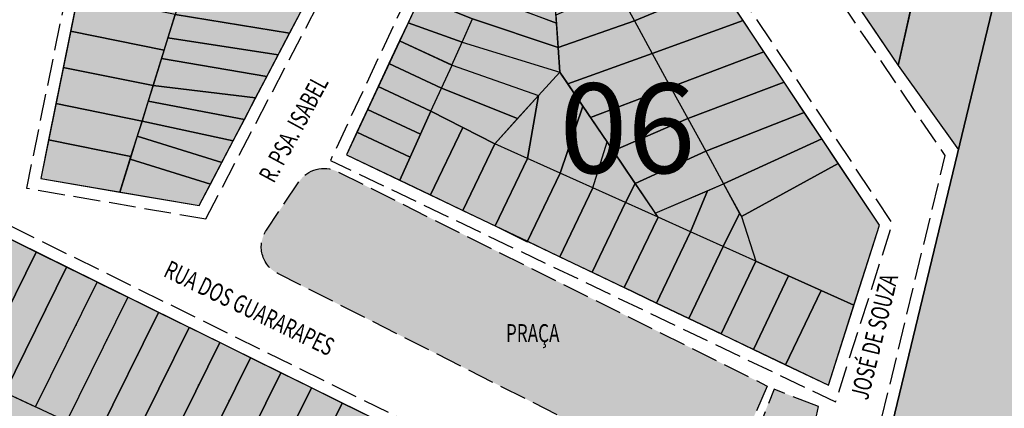
# Model space of a CAD drawing. Extents: x -9218750 to 1462, y -37594759 to 388.
# Drawn here: x -9215349 to -9215185, y -37593094 to -37593029 of the extents above; entities that cross this region are included whole.
import ezdxf
from ezdxf.enums import TextEntityAlignment as Align

# ---------------------------------------------------------------- set-up
doc = ezdxf.new("R2010")
doc.units = 0
doc.header["$LTSCALE"] = 0.05
doc.header["$PDSIZE"] = -10
doc.linetypes.add('02', pattern=[12, -3, 9])
for name, color, linetype in [('EDIF_PARTICULAR', 24, 'CONTINUOUS'), ('LOTE_FECHADO', 7, 'CONTINUOUS'), ('PRACA_PRQ_CFUTEB_QESP', 3, 'CONTINUOUS'), ('QUADRA', 3, 'CONTINUOUS'), ('TOPONIMIA_VIAS', 2, 'CONTINUOUS'), ('TOPONÍMIA_DE_QUADRA', 250, 'CONTINUOUS'), ('USODOSOLO_lazer', 94, 'CONTINUOUS'), ('USODOSOLO_residencial', 50, 'CONTINUOUS'), ('USODOSOLO_servico', 40, 'CONTINUOUS'), ('USODOSOLO_terreno', 221, 'CONTINUOUS'), ('VIA', 1, '02')]:
    doc.layers.add(name, color=color, linetype=linetype)
doc.styles.add('LDUP', font='ARIAL.TTF')
doc.styles.get("Standard").update_dxf_attribs({"font": 'romans.shx', "width": 0.5})

msp = doc.modelspace()

# ---------------------------------------------------------------- hatches: boundary and pattern name
at = {"layer": 'USODOSOLO_lazer'}
h = msp.add_hatch(color=256, dxfattribs=at)
h.paths.add_polyline_path([(-9215295.98, -37593054.43, 0.376497), (-9215302.36, -37593056.11), (-9215307.82, -37593064.2, 0.451216), (-9215305.93, -37593071.46), (-9215236.97, -37593106.36, 0.430227), (-9215230.14, -37593103.92), (-9215224.14, -37593090.28)])
h.paths.add_polyline_path([(-9215215.61, -37593093.7), (-9215223, -37593090.8), (-9215228.73, -37593105.04, 0.414214), (-9215225.96, -37593111.54), (-9215225.16, -37593111.87, 0.472269), (-9215218.38, -37593108.17)])
at = {"layer": 'USODOSOLO_residencial'}
h = msp.add_hatch(color=256, dxfattribs=at)
h.paths.add_polyline_path([(-9215196.96, -37593012.89), (-9215197.83, -37593011.61), (-9215203.02, -37593014.65), (-9215204.7, -37593012.16), (-9215214.84, -37593018.1), (-9215202.25, -37593036.69)])
h.paths.add_polyline_path([(-9215197.65, -37593008.01), (-9215201.98, -37593001.91), (-9215219.03, -37593011.91), (-9215214.84, -37593018.1)])
h.paths.add_polyline_path([(-9215201.98, -37593001.91), (-9215204.78, -37592997.78), (-9215221.83, -37593007.78), (-9215219.03, -37593011.91)])
h.paths.add_polyline_path([(-9215203.05, -37592996.77), (-9215206.54, -37592991.6), (-9215225.32, -37593002.61), (-9215221.83, -37593007.78)])
h.paths.add_polyline_path([(-9215206.54, -37592991.6), (-9215209.34, -37592987.47), (-9215228.12, -37592998.48), (-9215225.32, -37593002.61)])
h.paths.add_polyline_path([(-9215209.34, -37592987.47), (-9215214.23, -37592980.25), (-9215233.01, -37592991.25), (-9215228.12, -37592998.48)])
h = msp.add_hatch(color=256, dxfattribs=at)
h.paths.add_polyline_path([(-9215312.01, -37592992.61), (-9215330.58, -37592981.95), (-9215333.15, -37592994.62), (-9215313.85, -37592998.54)])
h.paths.add_polyline_path([(-9215313.85, -37592998.54), (-9215333.15, -37592994.62), (-9215334.38, -37593000.68), (-9215315.69, -37593004.47)])
h.paths.add_polyline_path([(-9215315.69, -37593004.47), (-9215334.38, -37593000.68), (-9215335.61, -37593006.73), (-9215317.54, -37593010.4)])
h.paths.add_polyline_path([(-9215317.54, -37593010.4), (-9215335.61, -37593006.73), (-9215336.84, -37593012.79), (-9215319.38, -37593016.33)])
h.paths.add_polyline_path([(-9215319.38, -37593016.33), (-9215336.84, -37593012.79), (-9215338.05, -37593018.76), (-9215321.23, -37593022.26)])
h.paths.add_polyline_path([(-9215321.23, -37593022.26), (-9215338.05, -37593018.76), (-9215339.3, -37593024.9), (-9215323.07, -37593028.19)])
h.paths.add_polyline_path([(-9215323.07, -37593028.19), (-9215339.3, -37593024.9), (-9215340.53, -37593030.95), (-9215324.91, -37593034.12), (-9215324.28, -37593032.08)])
h.paths.add_polyline_path([(-9215324.91, -37593034.12), (-9215340.53, -37593030.95), (-9215341.75, -37593037.01), (-9215326.76, -37593040.05), (-9215325.35, -37593035.53)])
h.paths.add_polyline_path([(-9215326.76, -37593040.05), (-9215341.75, -37593037.01), (-9215342.98, -37593043.06), (-9215328.6, -37593045.98), (-9215327.56, -37593042.65)])
h.paths.add_polyline_path([(-9215328.6, -37593045.98), (-9215342.98, -37593043.06), (-9215344.21, -37593049.12), (-9215330.44, -37593051.91), (-9215329.39, -37593048.52)])
h.paths.add_polyline_path([(-9215330.58, -37593052.34), (-9215330.44, -37593051.91), (-9215344.21, -37593049.12), (-9215345.52, -37593055.57), (-9215332.29, -37593057.84)])
h = msp.add_hatch(color=256, dxfattribs=at)
h.paths.add_polyline_path([(-9215329.39, -37593048.52), (-9215330.58, -37593052.34), (-9215317.16, -37593056.51), (-9215315.28, -37593052.91)])
h.paths.add_polyline_path([(-9215328.6, -37593045.98), (-9215329.39, -37593048.52), (-9215315.28, -37593052.91), (-9215313.39, -37593049.31)])
h.paths.add_polyline_path([(-9215311.5, -37593045.71), (-9215327.56, -37593042.65), (-9215328.6, -37593045.98), (-9215313.39, -37593049.31)])
h.paths.add_polyline_path([(-9215309.62, -37593042.11), (-9215326.76, -37593040.05), (-9215327.56, -37593042.65), (-9215311.5, -37593045.71)])
h.paths.add_polyline_path([(-9215325.35, -37593035.53), (-9215326.76, -37593040.05), (-9215309.62, -37593042.11), (-9215307.73, -37593038.51)])
h.paths.add_polyline_path([(-9215324.28, -37593032.08), (-9215325.35, -37593035.53), (-9215307.73, -37593038.51), (-9215305.84, -37593034.91)])
h.paths.add_polyline_path([(-9215323.07, -37593028.19), (-9215324.28, -37593032.08), (-9215305.84, -37593034.91), (-9215303.96, -37593031.3)])
h.paths.add_polyline_path([(-9215321.23, -37593022.26), (-9215323.07, -37593028.19), (-9215303.96, -37593031.3), (-9215302.07, -37593027.7)])
h.paths.add_polyline_path([(-9215319.38, -37593016.33), (-9215321.23, -37593022.26), (-9215302.07, -37593027.7), (-9215300.18, -37593024.1)])
h.paths.add_polyline_path([(-9215317.54, -37593010.4), (-9215319.38, -37593016.33), (-9215300.18, -37593024.1), (-9215298.3, -37593020.5)])
h.paths.add_polyline_path([(-9215315.69, -37593004.47), (-9215317.54, -37593010.4), (-9215298.3, -37593020.5), (-9215296.41, -37593016.9)])
h.paths.add_polyline_path([(-9215313.85, -37592998.54), (-9215315.69, -37593004.47), (-9215296.41, -37593016.9), (-9215294.52, -37593013.3)])
h.paths.add_polyline_path([(-9215312.01, -37592992.61), (-9215313.85, -37592998.54), (-9215294.52, -37593013.3), (-9215292.64, -37593009.7)])
h.paths.add_polyline_path([(-9215305.53, -37592987.39), (-9215312.01, -37592992.61), (-9215292.64, -37593009.7), (-9215290.75, -37593006.1)])
h.paths.add_polyline_path([(-9215302.82, -37592985.2), (-9215305.53, -37592987.39), (-9215290.75, -37593006.1), (-9215288.87, -37593002.5)])
h.paths.add_polyline_path([(-9215299.92, -37592982.86), (-9215302.82, -37592985.2), (-9215288.87, -37593002.5), (-9215286.98, -37592998.9)])
h = msp.add_hatch(color=256, dxfattribs=at)
h.paths.add_polyline_path([(-9215268.19, -37593017.36), (-9215276.62, -37593013.42), (-9215278.41, -37593017.25), (-9215269.92, -37593021.21)])
h.paths.add_polyline_path([(-9215268.13, -37593017.24), (-9215268.19, -37593017.36), (-9215269.92, -37593021.21), (-9215259.7, -37593024.61), (-9215260.07, -37593019.23)])
h.paths.add_polyline_path([(-9215278.41, -37593017.25), (-9215280.19, -37593021.07), (-9215271.6, -37593024.94), (-9215269.92, -37593021.21)])
h.paths.add_polyline_path([(-9215269.92, -37593021.21), (-9215271.6, -37593024.94), (-9215259.36, -37593029.64), (-9215259.7, -37593024.61)])
h.paths.add_polyline_path([(-9215280.19, -37593021.07), (-9215282.17, -37593025.31), (-9215273.39, -37593028.91), (-9215271.65, -37593025.06)])
h.paths.add_polyline_path([(-9215271.65, -37593025.06), (-9215273.39, -37593028.91), (-9215259.08, -37593033.69), (-9215259.36, -37593029.64)])
h.paths.add_polyline_path([(-9215273.39, -37593028.91), (-9215282.17, -37593025.31), (-9215284.15, -37593029.54), (-9215275.12, -37593032.77)])
h.paths.add_polyline_path([(-9215273.39, -37593028.91), (-9215275.12, -37593032.77), (-9215258.8, -37593037.78), (-9215259.08, -37593033.69)])
h = msp.add_hatch(color=256, dxfattribs=at)
h.paths.add_polyline_path([(-9215235.41, -37593018.27), (-9215249.33, -37593023.77), (-9215246.35, -37593029.22), (-9215232.08, -37593023.28)])
h.paths.add_polyline_path([(-9215249.33, -37593023.77), (-9215259.45, -37593028.27), (-9215259.36, -37593029.64), (-9215259.08, -37593033.69), (-9215246.35, -37593029.22)])
h.paths.add_polyline_path([(-9215235.41, -37593018.27), (-9215238.91, -37593013.01), (-9215252.31, -37593018.31), (-9215249.33, -37593023.77)])
h.paths.add_polyline_path([(-9215252.31, -37593018.31), (-9215259.95, -37593020.96), (-9215259.7, -37593024.61), (-9215259.45, -37593028.27), (-9215249.33, -37593023.77)])
h = msp.add_hatch(color=256, dxfattribs=at)
h.paths.add_polyline_path([(-9215228.18, -37593029.15), (-9215243.36, -37593034.68), (-9215240.32, -37593040.3), (-9215224.7, -37593034.39)])
h.paths.add_polyline_path([(-9215243.36, -37593034.68), (-9215257.47, -37593039.75), (-9215253.68, -37593045.36), (-9215240.32, -37593040.3)])
h.paths.add_polyline_path([(-9215228.18, -37593029.15), (-9215232.08, -37593023.28), (-9215246.35, -37593029.22), (-9215243.36, -37593034.68)])
h.paths.add_polyline_path([(-9215246.35, -37593029.22), (-9215259.08, -37593033.69), (-9215258.8, -37593037.78), (-9215257.47, -37593039.75), (-9215243.36, -37593034.68)])
h = msp.add_hatch(color=256, dxfattribs=at)
h.paths.add_polyline_path([(-9215275.12, -37593032.77), (-9215284.15, -37593029.54), (-9215285.56, -37593032.55), (-9215276.86, -37593036.62)])
h.paths.add_polyline_path([(-9215275.12, -37593032.77), (-9215276.86, -37593036.62), (-9215276.8, -37593036.64), (-9215262.38, -37593041.73), (-9215258.8, -37593037.78)])
h.paths.add_polyline_path([(-9215276.8, -37593036.64), (-9215285.56, -37593032.55), (-9215287.34, -37593036.38), (-9215278.59, -37593040.47)])
h.paths.add_polyline_path([(-9215276.8, -37593036.64), (-9215278.59, -37593040.47), (-9215265.87, -37593045.58), (-9215262.38, -37593041.73)])
h.paths.add_polyline_path([(-9215287.34, -37593036.38), (-9215289.13, -37593040.21), (-9215280.33, -37593044.32), (-9215278.54, -37593040.5)])
h.paths.add_polyline_path([(-9215278.54, -37593040.49), (-9215280.33, -37593044.32), (-9215269.66, -37593049.77), (-9215265.87, -37593045.58)])
h.paths.add_polyline_path([(-9215280.33, -37593044.32), (-9215289.13, -37593040.21), (-9215290.92, -37593044.04), (-9215282.06, -37593048.17)])
h.paths.add_polyline_path([(-9215290.92, -37593044.04), (-9215292.71, -37593047.86), (-9215283.79, -37593052.03), (-9215282.06, -37593048.17)])
h.paths.add_polyline_path([(-9215283.79, -37593052.03), (-9215292.71, -37593047.86), (-9215294.46, -37593051.61), (-9215285.53, -37593055.88)])
h = msp.add_hatch(color=256, dxfattribs=at)
h.paths.add_polyline_path([(-9215217.96, -37593044.53), (-9215221.33, -37593039.46), (-9215237.4, -37593045.58), (-9215234.42, -37593051.04)])
h.paths.add_polyline_path([(-9215237.4, -37593045.58), (-9215249.91, -37593050.93), (-9215246.19, -37593056.42), (-9215234.42, -37593051.04)])
h.paths.add_polyline_path([(-9215221.33, -37593039.46), (-9215224.7, -37593034.39), (-9215240.32, -37593040.3), (-9215237.4, -37593045.58)])
h.paths.add_polyline_path([(-9215240.32, -37593040.3), (-9215253.68, -37593045.36), (-9215249.91, -37593050.93), (-9215237.4, -37593045.58)])
h = msp.add_hatch(color=256, dxfattribs=at)
h.paths.add_polyline_path([(-9215274.98, -37593047.05), (-9215280.33, -37593044.32), (-9215282.06, -37593048.17), (-9215283.79, -37593052.03), (-9215285.53, -37593055.88), (-9215280.39, -37593058.34)])
h.paths.add_polyline_path([(-9215269.66, -37593049.77), (-9215274.98, -37593047.05), (-9215280.39, -37593058.34), (-9215275, -37593060.92)])
h.paths.add_polyline_path([(-9215264.21, -37593052.22), (-9215269.66, -37593049.77), (-9215275, -37593060.92), (-9215269.6, -37593063.5)])
h.paths.add_polyline_path([(-9215262.38, -37593041.73), (-9215269.66, -37593049.77), (-9215264.21, -37593052.22)])
h.paths.add_polyline_path([(-9215254.95, -37593043.48), (-9215257.47, -37593039.75), (-9215258.8, -37593037.78), (-9215262.38, -37593041.73), (-9215264.21, -37593052.22), (-9215258.75, -37593054.68)])
h.paths.add_polyline_path([(-9215258.75, -37593054.68), (-9215264.21, -37593052.22), (-9215269.6, -37593063.5), (-9215264.21, -37593066.08)])
h = msp.add_hatch(color=256, dxfattribs=at)
h.paths.add_polyline_path([(-9215253.3, -37593057.13), (-9215258.75, -37593054.68), (-9215264.21, -37593066.08), (-9215258.82, -37593068.66)])
h.paths.add_polyline_path([(-9215250.89, -37593049.48), (-9215253.68, -37593045.36), (-9215254.95, -37593043.48), (-9215258.75, -37593054.68), (-9215253.3, -37593057.13)])
h.paths.add_polyline_path([(-9215247.85, -37593059.59), (-9215253.3, -37593057.13), (-9215258.82, -37593068.66), (-9215253.42, -37593071.24)])
h.paths.add_polyline_path([(-9215249.91, -37593050.93), (-9215250.89, -37593049.48), (-9215253.3, -37593057.13), (-9215247.85, -37593059.59), (-9215246.19, -37593056.42)])
h.paths.add_polyline_path([(-9215242.39, -37593062.04), (-9215247.85, -37593059.59), (-9215253.42, -37593071.24), (-9215248.03, -37593073.82)])
h.paths.add_polyline_path([(-9215246.19, -37593056.42), (-9215247.85, -37593059.59), (-9215242.39, -37593062.04)])
h = msp.add_hatch(color=256, dxfattribs=at)
h.paths.add_polyline_path([(-9215212.27, -37593053.1), (-9215215.02, -37593048.95), (-9215231.44, -37593056.49), (-9215228.76, -37593061.41), (-9215228.46, -37593061.95)])
h.paths.add_polyline_path([(-9215215.02, -37593048.95), (-9215217.96, -37593044.53), (-9215234.42, -37593051.04), (-9215231.44, -37593056.49)])
h.paths.add_polyline_path([(-9215234.42, -37593051.04), (-9215246.19, -37593056.42), (-9215242.85, -37593061.37), (-9215231.44, -37593056.49)])
for points in [[(-9215330.58, -37593052.34), (-9215332.29, -37593057.84), (-9215319.05, -37593060.11)], [(-9215330.96, -37593075.44), (-9215336.07, -37593072.92), (-9215346.37, -37593093.77), (-9215341.2, -37593096.19)], [(-9215305.39, -37593088.07), (-9215310.5, -37593085.55), (-9215315.35, -37593108.25)]]:
    msp.add_hatch(color=256, dxfattribs=at).paths.add_polyline_path(points)
h = msp.add_hatch(color=256, dxfattribs=at)
h.paths.add_polyline_path([(-9215236.94, -37593064.5), (-9215242.39, -37593062.04), (-9215248.03, -37593073.82), (-9215242.64, -37593076.41)])
h.paths.add_polyline_path([(-9215234.11, -37593057.63), (-9215242.85, -37593061.37), (-9215242.39, -37593062.04), (-9215236.94, -37593064.5)])
h.paths.add_polyline_path([(-9215231.49, -37593066.96), (-9215236.94, -37593064.5), (-9215242.64, -37593076.41), (-9215237.24, -37593078.99)])
h.paths.add_polyline_path([(-9215228.76, -37593061.41), (-9215231.44, -37593056.49), (-9215234.11, -37593057.63), (-9215236.94, -37593064.5), (-9215231.49, -37593066.96)])
h.paths.add_polyline_path([(-9215226.03, -37593069.41), (-9215231.49, -37593066.96), (-9215237.24, -37593078.99), (-9215231.85, -37593081.57)])
h.paths.add_polyline_path([(-9215228.46, -37593061.95), (-9215228.76, -37593061.41), (-9215231.49, -37593066.96), (-9215226.03, -37593069.41)])
h.paths.add_polyline_path([(-9215220.58, -37593071.87), (-9215226.03, -37593069.41), (-9215231.85, -37593081.57), (-9215226.46, -37593084.15)])
h.paths.add_polyline_path([(-9215215.13, -37593074.32), (-9215220.58, -37593071.87), (-9215226.46, -37593084.15), (-9215221.07, -37593086.73)])
h.paths.add_polyline_path([(-9215209.67, -37593076.78), (-9215215.13, -37593074.32), (-9215221.07, -37593086.73), (-9215213.93, -37593090.14)])
h = msp.add_hatch(color=256, dxfattribs=at)
h.paths.add_polyline_path([(-9215341.19, -37593070.39), (-9215346.3, -37593067.87), (-9215356.71, -37593088.95), (-9215351.54, -37593091.36)])
h.paths.add_polyline_path([(-9215346.3, -37593067.87), (-9215351.41, -37593065.34), (-9215361.88, -37593086.54), (-9215356.71, -37593088.95)])
h.paths.add_polyline_path([(-9215351.41, -37593065.34), (-9215356.53, -37593062.82), (-9215367.05, -37593084.12), (-9215361.88, -37593086.54)])
h.paths.add_polyline_path([(-9215356.53, -37593062.82), (-9215361.64, -37593060.29), (-9215365.16, -37593067.41), (-9215367.57, -37593072.29), (-9215369.97, -37593077.16), (-9215372.19, -37593081.66), (-9215368.06, -37593083.66), (-9215367.05, -37593084.12)])
h.paths.add_polyline_path([(-9215361.64, -37593060.29), (-9215366.75, -37593057.76), (-9215370.27, -37593064.89), (-9215365.16, -37593067.41)])
h = msp.add_hatch(color=256, dxfattribs=at)
h.paths.add_polyline_path([(-9215310.5, -37593085.55), (-9215315.62, -37593083.02), (-9215325.69, -37593103.42), (-9215320.52, -37593105.83)])
h.paths.add_polyline_path([(-9215315.62, -37593083.02), (-9215320.73, -37593080.49), (-9215330.86, -37593101.01), (-9215325.69, -37593103.42)])
h.paths.add_polyline_path([(-9215320.73, -37593080.49), (-9215325.84, -37593077.97), (-9215336.03, -37593098.6), (-9215330.86, -37593101.01)])
h = msp.add_hatch(color=256, dxfattribs=at)
h.paths.add_polyline_path([(-9215233.96, -37593123.35), (-9215238.91, -37593120.9), (-9215250.81, -37593144.99), (-9215245.24, -37593147.58)])
h.paths.add_polyline_path([(-9215238.91, -37593120.9), (-9215244.03, -37593118.38), (-9215255.98, -37593142.57), (-9215250.81, -37593144.99)])
h.paths.add_polyline_path([(-9215244.03, -37593118.38), (-9215249.14, -37593115.85), (-9215261.15, -37593140.16), (-9215255.98, -37593142.57)])
h.paths.add_polyline_path([(-9215249.14, -37593115.85), (-9215254.25, -37593113.33), (-9215263.66, -37593132.37), (-9215266.09, -37593137.86), (-9215261.15, -37593140.16)])
h.paths.add_polyline_path([(-9215254.25, -37593113.33), (-9215259.37, -37593110.8), (-9215268.83, -37593129.96), (-9215263.66, -37593132.37)])
h.paths.add_polyline_path([(-9215259.37, -37593110.8), (-9215264.48, -37593108.28), (-9215274, -37593127.54), (-9215268.83, -37593129.96)])
h.paths.add_polyline_path([(-9215264.48, -37593108.28), (-9215269.59, -37593105.75), (-9215279.17, -37593125.13), (-9215274, -37593127.54)])
h.paths.add_polyline_path([(-9215269.59, -37593105.75), (-9215274.71, -37593103.22), (-9215284.34, -37593122.72), (-9215279.17, -37593125.13)])
h.paths.add_polyline_path([(-9215274.71, -37593103.22), (-9215279.82, -37593100.7), (-9215289.51, -37593120.31), (-9215284.34, -37593122.72)])
h.paths.add_polyline_path([(-9215279.82, -37593100.7), (-9215284.94, -37593098.17), (-9215294.68, -37593117.9), (-9215289.51, -37593120.31)])
h.paths.add_polyline_path([(-9215284.94, -37593098.17), (-9215290.05, -37593095.65), (-9215299.85, -37593115.48), (-9215294.68, -37593117.9)])
h.paths.add_polyline_path([(-9215290.05, -37593095.65), (-9215295.16, -37593093.12), (-9215305.02, -37593113.07), (-9215303.01, -37593114.01), (-9215299.85, -37593115.48)])
h.paths.add_polyline_path([(-9215295.16, -37593093.12), (-9215300.28, -37593090.6), (-9215310.18, -37593110.66), (-9215305.02, -37593113.07)])
h.paths.add_polyline_path([(-9215300.28, -37593090.6), (-9215305.39, -37593088.07), (-9215315.35, -37593108.25), (-9215310.18, -37593110.66)])
at = {"layer": 'USODOSOLO_servico'}
for points in [[(-9215317.16, -37593056.51), (-9215330.58, -37593052.34), (-9215319.05, -37593060.11)], [(-9215310.5, -37593085.55), (-9215320.52, -37593105.83), (-9215315.35, -37593108.25)]]:
    msp.add_hatch(color=256, dxfattribs=at).paths.add_polyline_path(points)
at = {"layer": 'USODOSOLO_terreno', "ltscale": 20}
for points in [[(-9215141.62, -37593069.16), (-9215099.14, -37593002.91), (-9215171.85, -37592966.39), (-9215211.72, -37593131.78), (-9215044.37, -37593243.23), (-9215017.87, -37593189.19)], [(-9215212.27, -37593053.1), (-9215228.46, -37593061.95), (-9215226.03, -37593069.41), (-9215209.67, -37593076.78), (-9215205.41, -37593063.41)]]:
    msp.add_hatch(color=256, dxfattribs=at).paths.add_polyline_path(points)
at = {"layer": 'USODOSOLO_terreno'}
msp.add_hatch(color=256, dxfattribs=at).paths.add_polyline_path([(-9215185.88, -37593024.61), (-9215196.19, -37593010.08), (-9215196.96, -37593012.89), (-9215199.61, -37593024.79), (-9215202.25, -37593036.69), (-9215192.2, -37593050.8)])
h = msp.add_hatch(color=256, dxfattribs=at)
h.paths.add_polyline_path([(-9215336.07, -37593072.92), (-9215341.19, -37593070.39), (-9215351.54, -37593091.36), (-9215346.37, -37593093.77)])
h.paths.add_polyline_path([(-9215325.84, -37593077.97), (-9215330.96, -37593075.44), (-9215341.2, -37593096.19), (-9215336.03, -37593098.6)])
h = msp.add_hatch(color=256, dxfattribs=at)
h.paths.add_polyline_path([(-9215392.26, -37593175.63), (-9215405.58, -37593169.13), (-9215427.96, -37593168.81), (-9215420.7, -37593185.78), (-9215401.96, -37593195.27)])
h.paths.add_polyline_path([(-9215339.44, -37593177.65), (-9215382.02, -37593154.89), (-9215382.5, -37593155.86), (-9215384.9, -37593160.73), (-9215387.31, -37593165.6), (-9215388.93, -37593168.88), (-9215392.26, -37593175.63), (-9215349.57, -37593197.47)])
h.paths.add_polyline_path([(-9215368.06, -37593083.66), (-9215370.67, -37593088.94), (-9215373.08, -37593093.82), (-9215370.65, -37593095.04), (-9215355.86, -37593102.5), (-9215309.51, -37593124.82), (-9215303.01, -37593114.01)])

# ---------------------------------------------------------------- linework, layer by layer
at = {"layer": 'EDIF_PARTICULAR', "ltscale": 20}
for points in [[(-9215249.33, -37593023.77), (-9215246.35, -37593029.22), (-9215232.08, -37593023.28), (-9215235.41, -37593018.27), (-9215249.33, -37593023.77)], [(-9215246.35, -37593029.22), (-9215243.36, -37593034.68), (-9215228.18, -37593029.15), (-9215232.08, -37593023.28), (-9215246.35, -37593029.22)], [(-9215282.17, -37593025.31), (-9215284.15, -37593029.54), (-9215275.12, -37593032.77), (-9215273.39, -37593028.91), (-9215282.17, -37593025.31)], [(-9215243.36, -37593034.68), (-9215240.32, -37593040.3), (-9215224.7, -37593034.39), (-9215228.18, -37593029.15), (-9215243.36, -37593034.68)], [(-9215284.15, -37593029.54), (-9215285.56, -37593032.55), (-9215276.86, -37593036.62), (-9215275.12, -37593032.77), (-9215284.15, -37593029.54)], [(-9215285.56, -37593032.55), (-9215287.34, -37593036.38), (-9215278.59, -37593040.47), (-9215276.8, -37593036.64), (-9215285.56, -37593032.55)], [(-9215240.32, -37593040.3), (-9215237.4, -37593045.58), (-9215221.33, -37593039.46), (-9215224.7, -37593034.39), (-9215240.32, -37593040.3)], [(-9215287.34, -37593036.38), (-9215289.13, -37593040.21), (-9215280.33, -37593044.32), (-9215278.54, -37593040.5), (-9215287.34, -37593036.38)], [(-9215237.4, -37593045.58), (-9215234.42, -37593051.04), (-9215217.96, -37593044.53), (-9215221.33, -37593039.46), (-9215237.4, -37593045.58)], [(-9215234.42, -37593051.04), (-9215231.44, -37593056.49), (-9215215.02, -37593048.95), (-9215217.96, -37593044.53), (-9215234.42, -37593051.04)], [(-9215269.66, -37593049.77), (-9215275, -37593060.92), (-9215269.6, -37593063.5), (-9215264.21, -37593052.22), (-9215269.66, -37593049.77)], [(-9215264.21, -37593052.22), (-9215269.6, -37593063.5), (-9215264.21, -37593066.08), (-9215258.75, -37593054.68), (-9215264.21, -37593052.22)], [(-9215258.75, -37593054.68), (-9215264.21, -37593066.08), (-9215258.82, -37593068.66), (-9215253.3, -37593057.13), (-9215258.75, -37593054.68)], [(-9215253.3, -37593057.13), (-9215258.82, -37593068.66), (-9215253.42, -37593071.24), (-9215247.85, -37593059.59), (-9215253.3, -37593057.13)], [(-9215247.85, -37593059.59), (-9215253.42, -37593071.24), (-9215248.03, -37593073.82), (-9215242.39, -37593062.04), (-9215247.85, -37593059.59)], [(-9215242.39, -37593062.04), (-9215248.03, -37593073.82), (-9215242.64, -37593076.41), (-9215236.94, -37593064.5), (-9215242.39, -37593062.04)], [(-9215236.94, -37593064.5), (-9215242.64, -37593076.41), (-9215237.24, -37593078.99), (-9215231.49, -37593066.96), (-9215236.94, -37593064.5)], [(-9215231.49, -37593066.96), (-9215237.24, -37593078.99), (-9215231.85, -37593081.57), (-9215226.03, -37593069.41), (-9215231.49, -37593066.96)]]:
    msp.add_lwpolyline(points, dxfattribs=at)
msp.add_point((-9215246.35, -37593029.22), dxfattribs=at)
at = {"layer": 'LOTE_FECHADO', "ltscale": 20}
for points in [[(-9215171.85, -37592966.39), (-9215236.22, -37592928.62), (-9215248.12, -37592933.76), (-9215265.17, -37592943.76), (-9215202.25, -37593036.69), (-9215192.2, -37593050.8), (-9215171.85, -37592966.39)], [(-9215196.19, -37593010.08), (-9215196.96, -37593012.89), (-9215199.61, -37593024.79), (-9215202.25, -37593036.69), (-9215192.2, -37593050.8), (-9215185.88, -37593024.61), (-9215196.19, -37593010.08)]]:
    msp.add_lwpolyline(points, dxfattribs=at)
for points in [[(-9215141.62, -37593069.16), (-9215099.14, -37593002.91), (-9215171.85, -37592966.39), (-9215211.72, -37593131.78), (-9215044.37, -37593243.23), (-9215017.87, -37593189.19)], [(-9215196.96, -37593012.89), (-9215197.83, -37593011.61), (-9215203.02, -37593014.65), (-9215204.7, -37593012.16), (-9215214.84, -37593018.1), (-9215202.25, -37593036.69)], [(-9215196.96, -37593012.89), (-9215197.83, -37593011.61), (-9215203.02, -37593014.65), (-9215204.7, -37593012.16), (-9215214.84, -37593018.1), (-9215202.25, -37593036.69)]]:
    msp.add_lwpolyline(points, close=True, dxfattribs=at)
at = {"layer": 'LOTE_FECHADO'}
for points in [[(-9215259.7, -37593024.61), (-9215269.92, -37593021.21), (-9215278.41, -37593017.25), (-9215280.19, -37593021.07), (-9215271.6, -37593024.94), (-9215259.36, -37593029.64), (-9215259.7, -37593024.61)], [(-9215235.41, -37593018.27), (-9215249.33, -37593023.77), (-9215259.45, -37593028.27), (-9215259.08, -37593033.69), (-9215246.35, -37593029.22), (-9215232.08, -37593023.28), (-9215235.41, -37593018.27)], [(-9215303.96, -37593031.3), (-9215302.07, -37593027.7), (-9215321.23, -37593022.26), (-9215323.07, -37593028.19), (-9215303.96, -37593031.3)], [(-9215259.36, -37593029.64), (-9215271.65, -37593025.06), (-9215280.19, -37593021.07), (-9215282.17, -37593025.31), (-9215273.39, -37593028.91), (-9215259.08, -37593033.69), (-9215259.36, -37593029.64)], [(-9215232.08, -37593023.28), (-9215246.35, -37593029.22), (-9215259.08, -37593033.69), (-9215258.8, -37593037.78), (-9215257.47, -37593039.75), (-9215243.36, -37593034.68), (-9215228.18, -37593029.15), (-9215232.08, -37593023.28)], [(-9215339.3, -37593024.9), (-9215340.53, -37593030.95), (-9215324.91, -37593034.12), (-9215323.07, -37593028.19), (-9215339.3, -37593024.9)], [(-9215259.08, -37593033.69), (-9215273.39, -37593028.91), (-9215282.17, -37593025.31), (-9215284.15, -37593029.54), (-9215275.12, -37593032.77), (-9215258.8, -37593037.78), (-9215259.08, -37593033.69)], [(-9215305.84, -37593034.91), (-9215303.96, -37593031.3), (-9215323.07, -37593028.19), (-9215324.28, -37593032.08), (-9215305.84, -37593034.91)], [(-9215228.18, -37593029.15), (-9215243.36, -37593034.68), (-9215257.47, -37593039.75), (-9215253.68, -37593045.36), (-9215240.32, -37593040.3), (-9215224.7, -37593034.39), (-9215228.18, -37593029.15)], [(-9215228.18, -37593029.15), (-9215243.36, -37593034.68), (-9215257.47, -37593039.75), (-9215253.68, -37593045.36), (-9215240.32, -37593040.3), (-9215224.7, -37593034.39), (-9215228.18, -37593029.15)], [(-9215275.12, -37593032.77), (-9215284.15, -37593029.54), (-9215285.56, -37593032.55), (-9215276.8, -37593036.64), (-9215262.38, -37593041.73), (-9215258.8, -37593037.78)], [(-9215340.53, -37593030.95), (-9215341.75, -37593037.01), (-9215326.76, -37593040.05), (-9215324.91, -37593034.12), (-9215340.53, -37593030.95)], [(-9215307.73, -37593038.51), (-9215305.84, -37593034.91), (-9215324.28, -37593032.08), (-9215325.35, -37593035.53), (-9215307.73, -37593038.51)], [(-9215276.8, -37593036.64), (-9215285.56, -37593032.55), (-9215287.34, -37593036.38), (-9215278.59, -37593040.47), (-9215265.87, -37593045.58), (-9215262.38, -37593041.73)], [(-9215309.62, -37593042.11), (-9215307.73, -37593038.51), (-9215325.35, -37593035.53), (-9215326.76, -37593040.05), (-9215309.62, -37593042.11)], [(-9215224.7, -37593034.39), (-9215253.68, -37593045.36), (-9215249.91, -37593050.93), (-9215237.4, -37593045.58), (-9215221.33, -37593039.46), (-9215224.7, -37593034.39)], [(-9215224.7, -37593034.39), (-9215253.68, -37593045.36), (-9215249.91, -37593050.93), (-9215237.4, -37593045.58), (-9215221.33, -37593039.46), (-9215224.7, -37593034.39)], [(-9215326.76, -37593040.05), (-9215341.75, -37593037.01), (-9215342.98, -37593043.06), (-9215328.6, -37593045.98), (-9215326.76, -37593040.05)], [(-9215287.34, -37593036.38), (-9215289.13, -37593040.21), (-9215280.33, -37593044.32), (-9215280.33, -37593044.32), (-9215269.66, -37593049.77), (-9215265.87, -37593045.58), (-9215278.59, -37593040.47), (-9215287.34, -37593036.38)], [(-9215264.21, -37593052.22), (-9215269.6, -37593063.5), (-9215264.26, -37593066.17), (-9215258.75, -37593054.68), (-9215254.95, -37593043.48), (-9215258.8, -37593037.78), (-9215262.38, -37593041.73), (-9215264.21, -37593052.22)], [(-9215311.5, -37593045.71), (-9215309.62, -37593042.11), (-9215326.76, -37593040.05), (-9215327.56, -37593042.65), (-9215311.5, -37593045.71)], [(-9215289.13, -37593040.21), (-9215290.92, -37593044.04), (-9215282.06, -37593048.17), (-9215280.33, -37593044.32), (-9215289.13, -37593040.21)], [(-9215221.33, -37593039.46), (-9215237.4, -37593045.58), (-9215249.91, -37593050.93), (-9215246.19, -37593056.42), (-9215234.42, -37593051.04), (-9215217.96, -37593044.53), (-9215221.33, -37593039.46)], [(-9215221.33, -37593039.46), (-9215237.4, -37593045.58), (-9215249.91, -37593050.93), (-9215246.19, -37593056.42), (-9215234.42, -37593051.04), (-9215217.96, -37593044.53), (-9215221.33, -37593039.46)], [(-9215275, -37593060.92), (-9215269.6, -37593063.5), (-9215264.21, -37593052.22), (-9215262.38, -37593041.73), (-9215269.66, -37593049.77), (-9215275, -37593060.92)], [(-9215342.98, -37593043.06), (-9215344.21, -37593049.12), (-9215330.44, -37593051.91), (-9215328.6, -37593045.98), (-9215342.98, -37593043.06)], [(-9215313.39, -37593049.31), (-9215311.5, -37593045.71), (-9215327.56, -37593042.65), (-9215328.6, -37593045.98), (-9215313.39, -37593049.31)], [(-9215258.75, -37593054.68), (-9215264.21, -37593066.08), (-9215258.82, -37593068.66), (-9215253.3, -37593057.13), (-9215250.89, -37593049.48), (-9215254.95, -37593043.48), (-9215258.75, -37593054.68)], [(-9215290.92, -37593044.04), (-9215292.71, -37593047.86), (-9215283.79, -37593052.03), (-9215282.06, -37593048.17), (-9215290.92, -37593044.04)], [(-9215280.33, -37593044.32), (-9215285.53, -37593055.88), (-9215280.39, -37593058.34), (-9215274.98, -37593047.05), (-9215280.33, -37593044.32)], [(-9215217.96, -37593044.53), (-9215234.42, -37593051.04), (-9215246.19, -37593056.42), (-9215242.85, -37593061.37), (-9215231.44, -37593056.49), (-9215215.02, -37593048.95), (-9215217.96, -37593044.53)], [(-9215217.96, -37593044.53), (-9215234.42, -37593051.04), (-9215246.19, -37593056.42), (-9215242.85, -37593061.37), (-9215231.44, -37593056.49), (-9215215.02, -37593048.95), (-9215217.96, -37593044.53)], [(-9215315.28, -37593052.91), (-9215313.39, -37593049.31), (-9215328.6, -37593045.98), (-9215329.39, -37593048.52), (-9215315.28, -37593052.91)], [(-9215280.39, -37593058.34), (-9215275, -37593060.92), (-9215269.66, -37593049.77), (-9215274.98, -37593047.05), (-9215280.39, -37593058.34)], [(-9215317.16, -37593056.51), (-9215315.28, -37593052.91), (-9215329.39, -37593048.52), (-9215330.58, -37593052.34), (-9215317.16, -37593056.51)], [(-9215292.71, -37593047.86), (-9215294.46, -37593051.61), (-9215285.53, -37593055.88), (-9215283.79, -37593052.03), (-9215292.71, -37593047.86)], [(-9215215.02, -37593048.95), (-9215231.44, -37593056.49), (-9215228.46, -37593061.95), (-9215212.27, -37593053.1), (-9215215.02, -37593048.95)], [(-9215344.21, -37593049.12), (-9215345.52, -37593055.57), (-9215332.29, -37593057.84), (-9215330.44, -37593051.91), (-9215344.21, -37593049.12)], [(-9215253.3, -37593057.13), (-9215258.82, -37593068.66), (-9215253.42, -37593071.24), (-9215247.85, -37593059.59), (-9215246.19, -37593056.42), (-9215250.89, -37593049.48)], [(-9215317.16, -37593056.51), (-9215330.58, -37593052.34), (-9215332.29, -37593057.84), (-9215319.05, -37593060.11), (-9215317.16, -37593056.51)], [(-9215212.27, -37593053.1), (-9215228.46, -37593061.95), (-9215226.03, -37593069.41), (-9215209.67, -37593076.78), (-9215205.41, -37593063.41), (-9215212.27, -37593053.1)], [(-9215246.19, -37593056.42), (-9215247.85, -37593059.59), (-9215253.42, -37593071.24), (-9215248.03, -37593073.82), (-9215242.39, -37593062.04), (-9215246.19, -37593056.42)], [(-9215237.24, -37593078.99), (-9215242.64, -37593076.41), (-9215236.94, -37593064.5), (-9215234.11, -37593057.63), (-9215231.44, -37593056.49), (-9215228.76, -37593061.41), (-9215231.49, -37593066.96), (-9215237.24, -37593078.99)], [(-9215242.64, -37593076.41), (-9215248.03, -37593073.82), (-9215242.39, -37593062.04), (-9215242.85, -37593061.37), (-9215234.11, -37593057.63), (-9215236.94, -37593064.5), (-9215242.64, -37593076.41)], [(-9215226.03, -37593069.41), (-9215231.85, -37593081.57), (-9215237.24, -37593078.99), (-9215231.49, -37593066.96), (-9215228.76, -37593061.41), (-9215228.46, -37593061.95), (-9215226.03, -37593069.41)], [(-9215351.41, -37593065.34), (-9215361.88, -37593086.54), (-9215356.71, -37593088.95), (-9215346.3, -37593067.87), (-9215351.41, -37593065.34)], [(-9215346.3, -37593067.87), (-9215356.71, -37593088.95), (-9215351.54, -37593091.36), (-9215341.19, -37593070.39), (-9215346.3, -37593067.87)], [(-9215231.85, -37593081.57), (-9215226.46, -37593084.15), (-9215220.58, -37593071.87), (-9215226.03, -37593069.41)], [(-9215341.19, -37593070.39), (-9215351.54, -37593091.36), (-9215346.37, -37593093.77), (-9215336.07, -37593072.92), (-9215341.19, -37593070.39)], [(-9215220.58, -37593071.87), (-9215226.46, -37593084.15), (-9215221.07, -37593086.73), (-9215215.13, -37593074.32), (-9215220.58, -37593071.87)], [(-9215336.07, -37593072.92), (-9215330.96, -37593075.44), (-9215341.2, -37593096.19), (-9215346.37, -37593093.77), (-9215336.07, -37593072.92)], [(-9215215.13, -37593074.32), (-9215221.07, -37593086.73), (-9215213.93, -37593090.14), (-9215209.67, -37593076.78), (-9215215.13, -37593074.32)], [(-9215330.96, -37593075.44), (-9215341.2, -37593096.19), (-9215336.03, -37593098.6), (-9215325.84, -37593077.97), (-9215330.96, -37593075.44)], [(-9215320.73, -37593080.49), (-9215325.84, -37593077.97), (-9215336.03, -37593098.6), (-9215330.86, -37593101.01), (-9215320.73, -37593080.49)], [(-9215315.62, -37593083.02), (-9215320.73, -37593080.49), (-9215330.86, -37593101.01), (-9215325.69, -37593103.42), (-9215315.62, -37593083.02)], [(-9215310.5, -37593085.55), (-9215315.62, -37593083.02), (-9215325.69, -37593103.42), (-9215320.52, -37593105.83), (-9215310.5, -37593085.55)], [(-9215368.06, -37593083.66), (-9215373.08, -37593093.82), (-9215355.86, -37593102.5), (-9215309.51, -37593124.82), (-9215303.01, -37593114.01), (-9215368.06, -37593083.66)], [(-9215305.39, -37593088.07), (-9215310.5, -37593085.55), (-9215320.52, -37593105.83), (-9215315.35, -37593108.25), (-9215305.39, -37593088.07)], [(-9215300.28, -37593090.6), (-9215305.39, -37593088.07), (-9215315.35, -37593108.25), (-9215310.18, -37593110.66), (-9215300.28, -37593090.6)], [(-9215295.16, -37593093.12), (-9215300.28, -37593090.6), (-9215310.18, -37593110.66), (-9215305.02, -37593113.07), (-9215295.16, -37593093.12)], [(-9215290.05, -37593095.65), (-9215295.16, -37593093.12), (-9215305.02, -37593113.07), (-9215303.01, -37593114.01), (-9215299.85, -37593115.48), (-9215290.05, -37593095.65)]]:
    msp.add_lwpolyline(points, dxfattribs=at)
at = {"layer": 'QUADRA'}
msp.add_lwpolyline([(-9215319.05, -37593060.11), (-9215286.98, -37592998.9), (-9215271.16, -37592989.17), (-9215257.94, -37592982.85), (-9215279.27, -37592952.56), (-9215330.58, -37592981.95), (-9215345.52, -37593055.57), (-9215319.05, -37593060.11)], dxfattribs=at)
for points in [[(-9215171.85, -37592966.39), (-9214960.63, -37593072.48), (-9215044.37, -37593243.23), (-9215211.72, -37593131.78)], [(-9215269.89, -37592999.01), (-9215294.46, -37593051.61), (-9215213.93, -37593090.14), (-9215205.41, -37593063.41), (-9215249.14, -37592997.61), (-9215254.21, -37592990.72)]]:
    msp.add_lwpolyline(points, close=True, dxfattribs=at)
for p in [(-9215243.36, -37593034.68), (-9215280.33, -37593044.32), (-9215237.4, -37593045.58), (-9215282.06, -37593048.17), (-9215234.42, -37593051.04), (-9215231.44, -37593056.49)]:
    msp.add_point(p, dxfattribs=at)
at = {"layer": 'USODOSOLO_residencial'}
msp.add_lwpolyline([(-9215233.96, -37593123.35), (-9215371.87, -37593055.24), (-9215427.96, -37593168.81), (-9215420.7, -37593185.78), (-9215359.47, -37593216.82), (-9215328.87, -37593156.98), (-9215303.01, -37593114.01), (-9215263.66, -37593132.37), (-9215266.09, -37593137.86), (-9215245.24, -37593147.58), (-9215233.96, -37593123.35)], dxfattribs=at)
for p in [(-9215344.7, -37593077.52), (-9215339.59, -37593080.04), (-9215334.48, -37593082.57), (-9215329.36, -37593085.09), (-9215324.25, -37593087.62), (-9215319.14, -37593090.14), (-9215314.02, -37593092.67)]:
    msp.add_point(p, dxfattribs=at)
at = {"layer": 'VIA', "ltscale": 10, "flags": 128}
for points in [[(-9215173.2, -37592963.47), (-9215237.78, -37592925.39), (-9215268.02, -37592943.11), (-9215194.48, -37593051.74), (-9215213.99, -37593132.67), (-9215043.58, -37593246.16), (-9214957.96, -37593071.58), (-9215173.2, -37592963.47)], [(-9215317.95, -37593062.33), (-9215285.46, -37593000.31), (-9215270.2, -37592990.93), (-9215254.94, -37592983.63), (-9215278.68, -37592949.92), (-9215332.36, -37592980.67), (-9215347.89, -37593057.19)], [(-9215271.42, -37592997.55), (-9215297.11, -37593052.56), (-9215212.73, -37593092.94), (-9215203.22, -37593063.1), (-9215247.5, -37592996.47), (-9215253.62, -37592988.15)]]:
    msp.add_lwpolyline(points, close=True, dxfattribs=at)
msp.add_lwpolyline([(-9215304.11, -37593115.83), (-9215266.21, -37593133.39), (-9215268.74, -37593138.82), (-9215244.27, -37593150.24), (-9215231.33, -37593122.42), (-9215372.77, -37593052.56), (-9215430.16, -37593168.75), (-9215422.24, -37593187.24), (-9214990.74, -37593406.57), (-9214981.64, -37593386.55), (-9215014.14, -37593369.41)], dxfattribs=at)
for points in [[(-9215224.14, -37593090.28), (-9215230.14, -37593103.92, -0.430227), (-9215236.97, -37593106.36), (-9215305.93, -37593071.46, -0.451216), (-9215307.82, -37593064.2), (-9215302.36, -37593056.11, -0.376497), (-9215295.98, -37593054.43), (-9215224.14, -37593090.28)], [(-9215215.61, -37593093.7), (-9215223, -37593090.8), (-9215228.73, -37593105.04, 0.414214), (-9215225.96, -37593111.54), (-9215225.16, -37593111.87, 0.472269), (-9215218.38, -37593108.17), (-9215215.61, -37593093.7)]]:
    msp.add_lwpolyline(points, format="xyb", dxfattribs=at)

# ---------------------------------------------------------------- texts
at = {"layer": 'PRACA_PRQ_CFUTEB_QESP', "style": 'LDUP', "width": 0.7}
msp.add_text('PRAÇA', height=3, dxfattribs=at).set_placement((-9215267.8, -37593081.43), align=Align.MIDDLE_LEFT)
at = {"layer": 'TOPONIMIA_VIAS', "style": 'LDUP', "width": 0.7}
for s, rotation, p in [('R. PSA. ISABEL', 61.5151, (-9215307.9, -37593055.79)), ('RUA DOS GUARARAPES', 334.1477, (-9215324.54, -37593070.52)), ('JOSÉ DE SOUZA', 76.2478, (-9215208.79, -37593092.4))]:
    msp.add_text(s, height=3, rotation=rotation, dxfattribs=at).set_placement(p, align=Align.MIDDLE_LEFT)
at = {"layer": 'TOPONÍMIA_DE_QUADRA'}
msp.add_text('06', height=15, dxfattribs=at).set_placement((-9215247.5, -37593047.18), align=Align.MIDDLE_CENTER)

doc.saveas('drawing.dxf')
